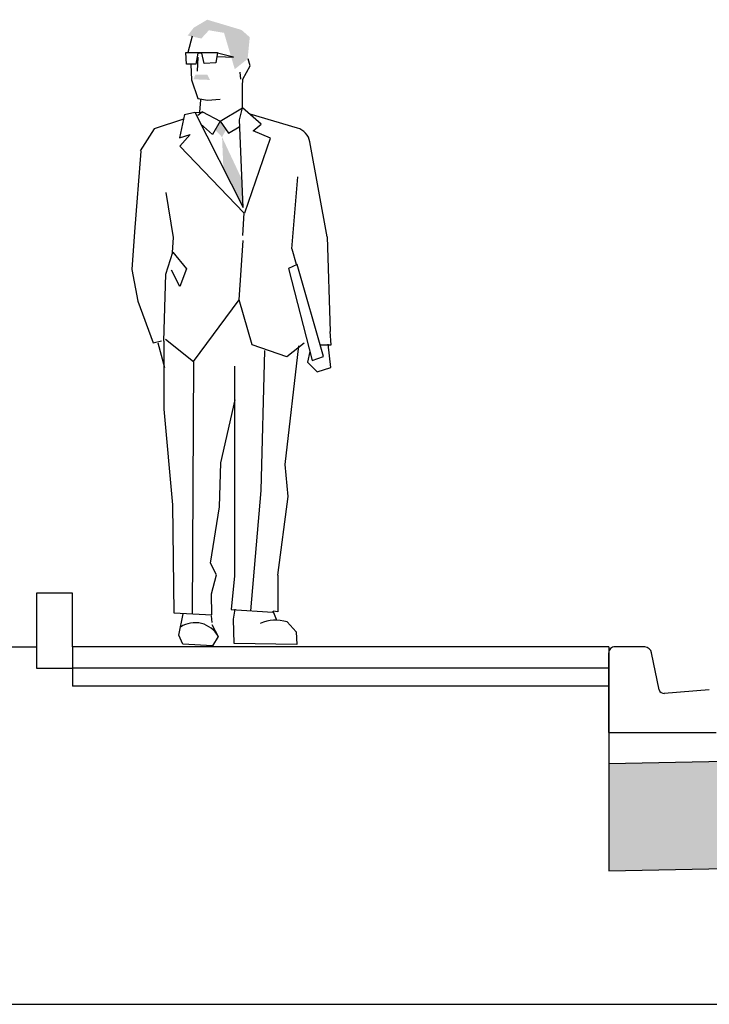
# Model space of a CAD drawing. Units: millimetres. Extents: x 0 to 11478, y 0 to 4383.
# Drawn here: x 867 to 907, y 3544 to 3600 of the extents above; entities that cross this region are included whole.
import ezdxf

# ---------------------------------------------------------------- set-up
doc = ezdxf.new("R2010")
doc.units = ezdxf.units.MM
doc.linetypes.add('CONTINU', pattern=[0])
doc.layers.add('DETALHES', color=7, linetype='Continuous')

# ---------------------------------------------------------------- blocks, each defined once
blk = doc.blocks.new('HO-TER-F')
for p, q in [((-0.168, 0.9757), (-0.1751, 0.9492)), ((-0.1772, 0.9309), (-0.1782, 0.9492)), ((-0.1782, 0.9492), (-0.1558, 0.9492)), ((-0.1588, 0.9482), (-0.1619, 0.9309)), ((-0.1527, 0.9482), (-0.1588, 0.9482)), ((-0.1558, 0.9492), (-0.1272, 0.9492)), ((-0.1486, 0.9319), (-0.1527, 0.9482)), ((-0.1272, 0.9492), (-0.1303, 0.9329)), ((-0.1018, 0.9421), (-0.1272, 0.9482)), ((-0.1588, 0.9421), (-0.1599, 0.9197)), ((-0.1303, 0.9329), (-0.1486, 0.9319)), ((-0.1272, 0.9431), (-0.1018, 0.9421)), ((-0.0752, 0.9278), (-0.0783, 0.9391)), ((-0.1619, 0.9309), (-0.1772, 0.9309)), ((-0.1701, 0.9299), (-0.169, 0.9054)), ((-0.0916, 0.9176), (-0.0905, 0.9064)), ((-0.0865, 0.9064), (-0.0752, 0.9278)), ((-0.169, 0.9054), (-0.1588, 0.8758)), ((-0.0875, 0.8952), (-0.0865, 0.9064)), ((-0.0872, 0.8605), (-0.0875, 0.8952)), ((-0.1588, 0.8758), (-0.1435, 0.8728)), ((-0.1549, 0.8733), (-0.1562, 0.8535)), ((-0.1435, 0.8728), (-0.1232, 0.8748)), ((-0.1802, 0.85), (-0.1638, 0.8539)), ((-0.1638, 0.8539), (-0.1517, 0.8534)), ((-0.1638, 0.8539), (-0.086, 0.701)), ((-0.1517, 0.8544), (-0.1588, 0.8483)), ((-0.1517, 0.8544), (-0.1232, 0.8392)), ((-0.1232, 0.8392), (-0.0872, 0.8605)), ((-0.0921, 0.8414), (-0.0872, 0.8605)), ((-0.0574, 0.8345), (-0.0872, 0.8605)), ((-0.1818, 0.8423), (-0.229, 0.8268)), ((-0.1802, 0.85), (-0.1882, 0.8127)), ((-0.1232, 0.8392), (-0.1354, 0.8177)), ((-0.1232, 0.8392), (-0.1099, 0.8198)), ((-0.086, 0.701), (-0.0921, 0.8414)), ((0.0009, 0.8281), (-0.0752, 0.8504)), ((-0.229, 0.8268), (-0.2513, 0.7918)), ((-0.1354, 0.8177), (-0.1548, 0.8351)), ((-0.1099, 0.8198), (-0.0926, 0.83)), ((-0.07, 0.8235), (-0.0574, 0.8345)), ((-0.0424, 0.8122), (-0.07, 0.8235)), ((-0.1882, 0.8127), (-0.1712, 0.818)), ((-0.1712, 0.818), (-0.1879, 0.7989)), ((-0.0833, 0.6921), (-0.0424, 0.8122)), ((0.0485, 0.6535), (0.0208, 0.806)), ((-0.2503, 0.7909), (-0.2603, 0.6615)), ((-0.1879, 0.7989), (-0.0852, 0.6921)), ((-0.0083, 0.6344), (0.0013, 0.7497)), ((-0.21, 0.7248), (-0.1985, 0.6529)), ((-0.0852, 0.6921), (-0.0871, 0.6556)), ((-0.2603, 0.6615), (-0.2646, 0.6011)), ((-0.1985, 0.6529), (-0.1999, 0.6284)), ((-0.0925, 0.5527), (-0.0863, 0.6476)), ((0.0485, 0.6535), (0.0531, 0.5019)), ((-0.0083, 0.6344), (-0.0013, 0.6097)), ((-0.2103, 0.594), (-0.1991, 0.629)), ((-0.1991, 0.629), (-0.177, 0.6025)), ((-0.2646, 0.6011), (-0.2551, 0.5505)), ((-0.188, 0.5739), (-0.2013, 0.6003)), ((-0.177, 0.6025), (-0.188, 0.5739)), ((0.0002, 0.6095), (-0.0135, 0.603)), ((-0.0135, 0.603), (0.0246, 0.4552)), ((0.0428, 0.4618), (0.0002, 0.6095)), ((-0.2133, 0.4863), (-0.2103, 0.594)), ((-0.2551, 0.5505), (-0.2306, 0.4837)), ((-0.1661, 0.4535), (-0.0925, 0.5527)), ((-0.0717, 0.4807), (-0.0925, 0.5527)), ((0.0551, 0.4807), (0.0531, 0.5019)), ((-0.2306, 0.4837), (-0.217, 0.4868)), ((-0.2233, 0.4835), (-0.2123, 0.4439)), ((-0.2133, 0.4863), (-0.2133, 0.3775)), ((-0.2107, 0.4894), (-0.1661, 0.4535)), ((-0.0162, 0.461), (-0.0717, 0.4807)), ((-0.019, 0.2886), (0.0032, 0.4788)), ((0.0116, 0.4833), (-0.0162, 0.461)), ((0.0374, 0.4806), (0.0551, 0.4807)), ((0.0543, 0.4439), (0.0499, 0.4813)), ((-0.0519, 0.4713), (-0.0579, 0.2466)), ((0.0209, 0.4696), (0.0169, 0.4527)), ((0.0246, 0.4552), (0.0428, 0.4618)), ((-0.1661, 0.4535), (-0.1682, 0.0492)), ((-0.1003, 0.4461), (-0.1003, 0.11)), ((0.0169, 0.4527), (0.0323, 0.4373)), ((0.0323, 0.4373), (0.0543, 0.4439)), ((-0.1222, 0.2912), (-0.0991, 0.392)), ((-0.2133, 0.3775), (-0.1994, 0.2239)), ((-0.1243, 0.2207), (-0.1222, 0.2912)), ((-0.0139, 0.2373), (-0.019, 0.2886)), ((-0.0579, 0.2466), (-0.0745, 0.0535)), ((-0.0308, 0.1111), (-0.0139, 0.2373)), ((-0.1994, 0.2239), (-0.1972, 0.0507)), ((-0.1384, 0.1304), (-0.1243, 0.2207)), ((-0.1292, 0.1115), (-0.1384, 0.1304)), ((-0.1371, 0.0811), (-0.1292, 0.1115)), ((-0.0308, 0.1111), (-0.0308, 0.0522)), ((-0.1003, 0.11), (-0.1054, 0.056)), ((-0.1364, 0.0475), (-0.1371, 0.0811)), ((-0.1972, 0.0507), (-0.1364, 0.0475)), ((-0.1892, 0.0148), (-0.1825, 0.0487)), ((-0.1054, 0.056), (-0.0388, 0.0517)), ((-0.1018, 0.0402), (-0.0991, 0.0562)), ((-0.0329, 0.0399), (-0.0381, 0.053)), ((-0.0308, 0.0522), (-0.0381, 0.053)), ((-0.1375, 0.0455), (-0.1363, 0.0353)), ((-0.1367, 0.0318), (-0.1261, 0.0126)), ((-0.1004, 0.0013), (-0.1018, 0.0402)), ((-0.0158, 0.0359), (-0.0013, 0.0201)), ((-0.0013, 0.0201), (0, 0)), ((-0.183, 0.0004), (-0.1892, 0.0148)), ((-0.1354, -0.0025), (-0.183, 0.0004)), ((-0.1261, 0.0126), (-0.1354, -0.0025)), ((0, 0), (-0.1004, 0.0013))]:
    blk.add_line(p, q)
for centre, radius, start, end in [((-0.007, 0.801), 0.0282, 10.318, 73.6958), ((-0.1634, -0.0077), 0.0424, 28.6224, 123.307), ((-0.0342, -0.0209), 0.0597, 72.0736, 114.4627)]:
    blk.add_arc(centre, radius, start, end)
for points in [[(-0.1655, 0.9892), (-0.0889, 0.9856), (-0.1438, 1.002)], [(-0.1752, 0.9766), (-0.1534, 0.9718), (-0.1655, 0.9892), (-0.1383, 0.9881)], [(-0.1169, 0.9809), (-0.0756, 0.9739), (-0.1655, 0.9892), (-0.0889, 0.9856)], [(-0.0997, 0.9227), (-0.0791, 0.9391), (-0.1169, 0.9809), (-0.0756, 0.9739)], [(-0.166, 0.9064), (-0.1629, 0.9136), (-0.1395, 0.9054), (-0.1435, 0.9136)], [(-0.124, 0.8396), (-0.1311, 0.8253), (-0.1137, 0.8254), (-0.1201, 0.8137)], [(-0.1201, 0.8137), (-0.0885, 0.7464), (-0.118, 0.7638), (-0.086, 0.701)]]:
    blk.add_solid(points)

msp = doc.modelspace()

# ---------------------------------------------------------------- hatches: boundary and pattern name
h = msp.add_hatch(color=8)
h.dxf.hatch_style = 1
h.paths.add_polyline_path([(999.372, 3559.646), (901.08, 3557.688), (901.08, 3551.543), (999.372, 3553.502), (1097.664, 3551.544), (1097.664, 3557.689)])

# ---------------------------------------------------------------- linework, layer by layer
for p, q in [((870.364, 3567.439), (868.316, 3567.439)), ((868.316, 3567.439), (868.316, 3563.139)), ((870.364, 3564.367), (870.364, 3567.439)), ((842.72, 3564.367), (868.316, 3564.367)), ((870.364, 3564.367), (870.364, 3562.115)), ((901.08, 3564.367), (870.364, 3564.367)), ((901.08, 3564.367), (901.08, 3551.543)), ((901.08, 3564.367), (901.08, 3561.296)), ((868.316, 3563.139), (870.364, 3563.139)), ((901.08, 3563.139), (870.364, 3563.139)), ((901.08, 3562.115), (870.364, 3562.115)), ((842.72, 3543.89), (1156.025, 3543.89))]:
    msp.add_line(p, q)
for points in [[(901.08, 3557.688), (999.372, 3559.646), (1097.664, 3557.689)], [(901.08, 3551.543), (999.372, 3553.502), (1097.664, 3551.544)]]:
    msp.add_lwpolyline(points)
at = {"layer": 'DETALHES', "linetype": 'CONTINU'}
for p, q in [((901.08, 3559.454), (901.08, 3564.026)), ((903.148, 3564.363), (901.439, 3564.36)), ((903.97, 3561.914), (903.529, 3564.021)), ((906.84, 3561.902), (904.257, 3561.698)), ((901.08, 3559.454), (907.224, 3559.454))]:
    msp.add_line(p, q, dxfattribs=at)
for centre, radius, start, end in [((901.402, 3564.041), 0.322, 83.3635, 182.5998), ((903.139, 3563.969), 0.393, 7.5701, 88.6392), ((904.247, 3561.982), 0.285, 193.9554, 276.8654)]:
    msp.add_arc(centre, radius, start, end, dxfattribs=at)

# ---------------------------------------------------------------- block references
at = {"layer": 'DETALHES', "color": 0, "xscale": 35.71296350431153, "yscale": 35.71296350431153, "zscale": 35.71296350431153}
msp.add_blockref('HO-TER-F', (883.223, 3564.512), dxfattribs=at)

doc.saveas('drawing.dxf')
